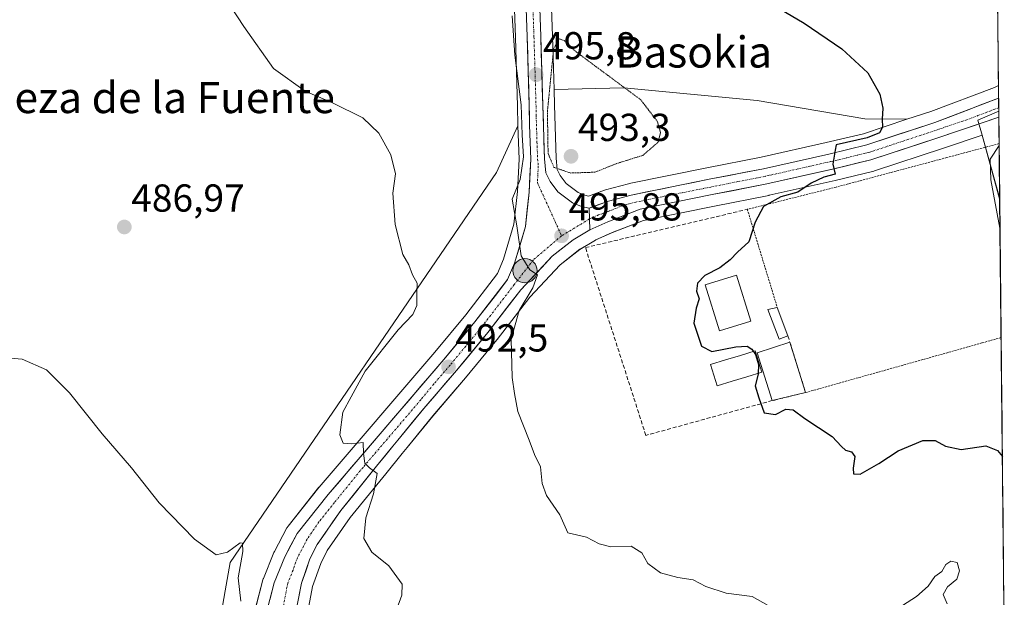
# Model space of a CAD drawing. Units: metres. Extents: x 569996 to 573435, y 4721846 to 4724194.
# Drawn here: x 573161 to 573414, y 4723894 to 4724042 of the extents above; entities that cross this region are included whole.
import ezdxf
from ezdxf.enums import TextEntityAlignment as Align

# ---------------------------------------------------------------- set-up
doc = ezdxf.new("R2010")
doc.units = ezdxf.units.M
doc.header["$MEASUREMENT"] = 0
for name, pattern in [('TRAZO_Y_PUNTO', [1, 0.5, -0.25, 0, -0.25]), ('TRAZOS', [0.75, 0.5, -0.25]), ('TRAZOS2', [0.375, 0.25, -0.125]), ('TRAZOSX2', [1.5, 1, -0.5])]:
    doc.linetypes.add(name, pattern=pattern)
for name, color, linetype, lineweight in [('Arbolado forestal CxS', 92, 'Continuous', 0), ('Carretera de calzada única', 19, 'Continuous', 13), ('Carretera de calzada única Cxs', 19, 'Continuous', 13), ('Carretera de calzada única eje', 19, 'TRAZO_Y_PUNTO', 0), ('Carátula', 7, 'Continuous', 5), ('Cultivos herbáceos CxS', 92, 'Continuous', 0), ('Curva de nivel maestra', 36, 'Continuous', 30), ('Curva de nivel normal', 36, 'Continuous', 0), ('Curva de nivel normal depresión', 36, 'TRAZOS2', 0), ('Edificación', 1, 'Continuous', 13), ('Edificación Cxs', 1, 'Continuous', 13), ('Entidad de ámbito territorial CxS', 92, 'Continuous', 0), ('Municipio CxS', 142, 'Continuous', 0), ('Muro lineal', 1, 'TRAZOSX2', 13), ('Núcleo urbano CxS', 19, 'Continuous', 0), ('Piscina', 142, 'Continuous', 0), ('Piscina CxS', 142, 'Continuous', 0), ('Pista deportiva', 19, 'Continuous', 0), ('Pista deportiva Cxs', 19, 'Continuous', 0), ('Punto de cota en terreno', 7, 'Continuous', 0), ('Punto kilométrico de carretera', 7, 'Continuous', 0), ('Rótulo de punto de cota en terreno', 19, 'Continuous', 0), ('Texto cartográfico', 19, 'Continuous', 0), ('Valla', 19, 'TRAZOS', 0)]:
    doc.layers.add(name, color=color, linetype=linetype, lineweight=lineweight)
doc.styles.add('Arial', font='txt', dxfattribs={"height": 0.2})

# ---------------------------------------------------------------- blocks, each defined once
blk = doc.blocks.new('*U150')
at = {"layer": 'Cultivos herbáceos CxS', "color": 92, "linetype": 'Continuous', "lineweight": 0}
for points in [[(573412.35, 4724062.08, 505.1), (573412.74, 4724025.17, 503.05), (573411.7, 4724024.71, 502.97), (573395.37, 4724018.55, 501.64), (573389.22, 4724016.51, 501.17), (573389.22, 4724016.51, 501.17), (573378.47, 4724016.65, 500), (573350.8, 4724021.34, 497.64), (573316.56, 4724024.63, 494.91), (573298.63, 4724024.18, 493.93), (573298.21, 4724037.87, 494.85), (573297.03, 4724071.78, 497.44)], [(572857.28, 4724188.49, 491.02), (573284.73, 4724192.91, 497.91), (573284.73, 4724192.87, 497.91), (573284.73, 4724192.82, 497.91), (573284.94, 4724187.35, 497.81), (573285.14, 4724182.28, 497.7), (573285.37, 4724174.82, 497.67), (573285.76, 4724158.13, 497.78), (573286.46, 4724131.95, 497.53), (573286.92, 4724110.81, 497.15), (573287.21, 4724098.36, 496.95), (573287.53, 4724071.59, 496.56), (573287.53, 4724071.52, 496.56), (573288.73, 4724037.56, 495.7), (573289.28, 4724019.92, 495.01), (573289.33, 4724014.94, 495.06), (573289.33, 4724014.86, 495.07), (573283.85, 4724002.84, 493.54), (573215.47, 4723902.67, 485.67), (573212.55, 4723886.11, 483.38)]]:
    blk.add_polyline3d(points, dxfattribs=at)
blk = doc.blocks.new('*U153')
at = {"layer": 'Arbolado forestal CxS', "color": 92, "linetype": 'Continuous', "lineweight": 0}
blk.add_polyline3d([(573307.4691, 4723996.8047, 496.7319), (573306.559, 4723997.0142, 496.6965), (573304.8264, 4723997.6937, 496.598), (573301.7827, 4723999.9825, 496.0976), (573300.1983, 4724002.0897, 495.7867), (573299.4443, 4724003.5845, 495.3992), (573299.166, 4724006.5648, 494.5027), (573298.7587, 4724020.1517, 493.7154), (573298.6335, 4724024.1843, 493.9316), (573316.5649, 4724024.6273, 494.9066), (573350.8019, 4724021.3439, 497.6383), (573378.4729, 4724016.6535, 500.0018), (573389.2202, 4724016.5098, 501.1727), (573378.0855, 4724012.8173, 500.6028), (573368.5099, 4724010.5121, 500.0256), (573351.8027, 4724006.7562, 499.0325), (573337.8955, 4724004.0325, 498.2572), (573317.8875, 4724000.0012, 497.2313), (573317.7151, 4723999.9609, 497.2278), (573311.8751, 4723998.421, 496.9069), (573311.6063, 4723998.3364, 496.8931), (573307.4691, 4723996.8047, 496.7319)], close=True, dxfattribs=at)
for points in [[(573212.5457, 4723886.1067, 483.3832), (573215.4747, 4723902.6739, 485.6687), (573283.8459, 4724002.8379, 493.5397), (573289.3317, 4724014.8637, 495.0651), (573289.3322, 4724014.8607, 495.0651), (573289.3328, 4724014.8466, 495.0652), (573289.6865, 4724006.2631, 495.0712), (573289.2189, 4723997.9993, 495.2897), (573288.3445, 4723989.5445, 495.1415), (573285.6826, 4723980.5375, 494.6988), (573284.1209, 4723976.8791, 494.4071), (573275.9763, 4723966.3135, 493.4061), (573268.0051, 4723956.6923, 492.4301), (573238.3513, 4723922.0295, 488.9663), (573238.2896, 4723921.9542, 488.9592), (573230.3596, 4723911.9542, 488.0324), (573230.1121, 4723911.5901, 487.9909), (573230.0675, 4723911.5105, 487.9826), (573226.8375, 4723905.5004, 487.4932), (573226.6953, 4723905.1957, 487.4627), (573224.0153, 4723898.5057, 486.9489), (573223.9811, 4723898.4161, 486.9424), (573223.8975, 4723898.1485, 486.9235), (573219.3771, 4723880.8417, 485.157)], [(573234.4457, 4723885.0311, 486.3943), (573236.6633, 4723896.5121, 487.3379), (573238.7454, 4723902.4109, 488.0288), (573240.4064, 4723905.7059, 488.5021), (573246.2729, 4723914.21, 489.7587), (573255.4078, 4723925.4575, 490.9081), (573259.6083, 4723930.6182, 491.4499), (573260.8942, 4723932.2031, 491.6182), (573267.5292, 4723940.2829, 492.7812), (573275.897, 4723950.0604, 493.5163), (573283.9832, 4723959.8495, 494.8938), (573284.0447, 4723959.9268, 494.9066), (573292.4266, 4723970.7825, 496.2001), (573300.2275, 4723979.0972, 496.3068), (573305.2739, 4723983.1023, 497.1684), (573309.2919, 4723985.4773, 497.6157), (573309.3531, 4723985.5054, 497.6188), (573313.6049, 4723987.4146, 497.945), (573321.5801, 4723990.5411, 498.2486), (573339.8459, 4723994.2179, 498.874), (573353.8096, 4723996.9667, 500.1627), (573353.8862, 4723996.9827, 500.1674), (573370.7811, 4724000.7685, 500.9918), (573380.7164, 4724003.1746, 501.5694), (573380.9515, 4724003.2418, 501.5785), (573398.6605, 4724009.0947, 502.9165), (573408.5287, 4724012.4253, 504.5696), (573413.0468, 4723996.0729, 506.7128), (573414.24, 4723883.3181, 495.7579)]]:
    blk.add_polyline3d(points, dxfattribs=at)
blk = doc.blocks.new('*U157')
at = {"layer": 'Núcleo urbano CxS', "color": 19, "linetype": 'Continuous', "lineweight": 0}
for points in [[(573412.35, 4724062.08, 505.1), (573397.85, 4724094.7, 506.1), (573387.59, 4724096.66, 505.45), (573363.37, 4724117.4, 504.47), (573386.5, 4724154.51, 503.61), (573400.45, 4724167.1, 502.97), (573401, 4724167.6, 502.82), (573402.85, 4724169.26, 502.89), (573403.7, 4724167.11, 503.27), (573411.34, 4724157.27, 504.26), (573412.35, 4724062.08, 505.1)], [(573413.05, 4723996.07, 506.71), (573408.53, 4724012.43, 504.57), (573407.47, 4724016.27, 502.92), (573409.82, 4724017.31, 503.19), (573412.81, 4724018.63, 503.69), (573413.05, 4723996.07, 506.71)]]:
    blk.add_polyline3d(points, close=True, dxfattribs=at)
blk = doc.blocks.new('*U160')
at = {"layer": 'Núcleo urbano CxS', "color": 19, "linetype": 'Continuous', "lineweight": 0}
for points in [[(573219.38, 4723880.84, 485.16), (573223.9, 4723898.15, 486.92), (573223.98, 4723898.42, 486.94), (573224.02, 4723898.51, 486.95), (573226.7, 4723905.2, 487.46), (573226.84, 4723905.5, 487.49), (573230.07, 4723911.51, 487.98), (573230.11, 4723911.59, 487.99), (573230.36, 4723911.95, 488.03), (573238.29, 4723921.95, 488.96), (573238.35, 4723922.03, 488.97), (573268.01, 4723956.69, 492.43), (573275.98, 4723966.31, 493.41), (573284.12, 4723976.88, 494.41), (573285.68, 4723980.54, 494.7), (573288.34, 4723989.54, 495.14), (573289.22, 4723998, 495.29), (573289.69, 4724006.26, 495.07), (573289.33, 4724014.85, 495.07), (573289.33, 4724014.86, 495.07), (573289.33, 4724014.86, 495.07), (573289.33, 4724014.94, 495.06), (573289.28, 4724019.92, 495.01), (573288.73, 4724037.56, 495.7), (573287.53, 4724071.52, 496.56)], [(573297.03, 4724071.78, 497.44), (573298.21, 4724037.87, 494.85), (573298.63, 4724024.18, 493.93), (573298.76, 4724020.15, 493.72), (573299.17, 4724006.56, 494.5), (573299.44, 4724003.58, 495.4), (573300.2, 4724002.09, 495.79), (573301.78, 4723999.98, 496.1), (573304.83, 4723997.69, 496.6), (573306.56, 4723997.01, 496.7), (573307.47, 4723996.8, 496.73), (573311.61, 4723998.34, 496.89), (573311.88, 4723998.42, 496.91), (573317.72, 4723999.96, 497.23), (573317.89, 4724000, 497.23), (573337.9, 4724004.03, 498.26), (573351.8, 4724006.76, 499.03), (573368.51, 4724010.51, 500.03), (573378.09, 4724012.82, 500.6), (573389.22, 4724016.51, 501.17), (573395.37, 4724018.55, 501.64), (573411.7, 4724024.71, 502.97), (573412.74, 4724025.17, 503.05), (573412.81, 4724018.63, 503.69), (573409.82, 4724017.31, 503.19), (573407.47, 4724016.27, 502.92), (573408.53, 4724012.43, 504.57), (573398.66, 4724009.09, 502.92), (573380.95, 4724003.24, 501.58), (573380.72, 4724003.17, 501.57), (573370.78, 4724000.77, 500.99), (573353.89, 4723996.98, 500.17), (573353.81, 4723996.97, 500.16), (573339.85, 4723994.22, 498.87), (573321.58, 4723990.54, 498.25), (573313.6, 4723987.41, 497.95), (573309.35, 4723985.51, 497.62), (573309.29, 4723985.48, 497.62), (573305.27, 4723983.1, 497.17), (573300.23, 4723979.1, 496.31), (573292.43, 4723970.78, 496.2), (573284.04, 4723959.93, 494.91), (573283.98, 4723959.85, 494.89), (573275.9, 4723950.06, 493.52), (573267.53, 4723940.28, 492.78), (573260.89, 4723932.2, 491.62), (573259.61, 4723930.62, 491.45), (573255.41, 4723925.46, 490.91), (573246.27, 4723914.21, 489.76), (573240.41, 4723905.71, 488.5), (573238.75, 4723902.41, 488.03), (573236.66, 4723896.51, 487.34), (573234.45, 4723885.03, 486.39)]]:
    blk.add_polyline3d(points, dxfattribs=at)
blk = doc.blocks.new('*U172')
at = {"layer": 'Curva de nivel normal', "color": 36, "linetype": 'Continuous', "lineweight": 0}
blk.add_polyline3d([(573212.29, 4724050.6, 490), (573219, 4724040.32, 490), (573226.6, 4724029.59, 490), (573234.71, 4724023.7, 490), (573241.73, 4724020.72, 490), (573249.54, 4724016.87, 490), (573253.63, 4724012.96, 490), (573256.73, 4724007.4, 490), (573257.92, 4724002.5, 490), (573257.22, 4723997.57, 490), (573257.84, 4723989.49, 490), (573259.83, 4723981.75, 490), (573261.32, 4723979.09, 490), (573262.32, 4723976.56, 490), (573263.48, 4723974.38, 490), (573263.41, 4723972.05, 490), (573263.4, 4723968.71, 490), (573262.42, 4723966.38, 490), (573258.62, 4723962.38, 490), (573250.17, 4723951.76, 490), (573246.54, 4723945.18, 490), (573244.44, 4723941.3, 490), (573243.61, 4723935.48, 490), (573244.53, 4723933.27, 490), (573246.72, 4723933.15, 490), (573249.6, 4723933.49, 490), (573249.74, 4723930.66, 490), (573250.04, 4723928.19, 490), (573251.23, 4723926.97, 490), (573253.23, 4723925.47, 490), (573252.32, 4723920.32, 490), (573250.29, 4723914.11, 490), (573249.82, 4723908.8, 490), (573251.82, 4723905.3, 490), (573256.21, 4723901.82, 490), (573259.66, 4723897.09, 490), (573259.52, 4723894.28, 490), (573258.31, 4723890.76, 490)], dxfattribs=at)
blk = doc.blocks.new('*U173')
at = {"layer": 'Curva de nivel normal', "color": 36, "linetype": 'Continuous', "lineweight": 0}
for points in [[(573287.86, 4724043.1, 495), (573288.61, 4724032.98, 495), (573290.21, 4724020.22, 495), (573290.49, 4724012.55, 495), (573290.83, 4724006.89, 495), (573289.91, 4724001.02, 495), (573287.9, 4723995.95, 495), (573289.12, 4723989.13, 495), (573290.18, 4723981.4, 495), (573292.39, 4723977.83, 495), (573294.37, 4723976.54, 495), (573293.23, 4723973.23, 495), (573289.72, 4723967.39, 495), (573287.62, 4723960.03, 495), (573287.88, 4723950.17, 495), (573288.51, 4723946.05, 495), (573289.33, 4723941.47, 495), (573292.23, 4723934.06, 495), (573293.58, 4723930.35, 495), (573295.2, 4723927.22, 495), (573295.57, 4723922.93, 495), (573296.72, 4723919.82, 495), (573300.15, 4723914.89, 495), (573302.21, 4723910.22, 495), (573306.97, 4723909.12, 495), (573310.24, 4723907.46, 495), (573313.21, 4723906.69, 495), (573318.44, 4723906.8, 495), (573321.16, 4723905.16, 495), (573322.76, 4723902.36, 495), (573325.97, 4723899.97, 495), (573330.44, 4723898.79, 495), (573334.35, 4723898.22, 495), (573337.64, 4723896.44, 495), (573342.85, 4723894.78, 495), (573349.5, 4723893.87, 495), (573353.64, 4723891.6, 495)], [(573385.43, 4723889.9, 495), (573391.7, 4723893.91, 495), (573394.68, 4723896.57, 495), (573396.42, 4723899.05, 495), (573398.16, 4723900.34, 495), (573399.23, 4723902.11, 495), (573400.5, 4723902.95, 495), (573402.12, 4723902.63, 495), (573402.77, 4723900.5, 495), (573402.09, 4723898.39, 495), (573399.67, 4723896.39, 495), (573398.53, 4723894.39, 495), (573399.59, 4723892.06, 495)]]:
    blk.add_polyline3d(points, dxfattribs=at)
blk = doc.blocks.new('*U175')
at = {"layer": 'Curva de nivel normal', "color": 36, "linetype": 'Continuous', "lineweight": 0}
for points in [[(573411.54, 4724138.36, 505), (573393.17, 4724114.11, 505), (573387.95, 4724105.43, 505), (573386.5, 4724099.3, 505), (573386.76, 4724096.37, 505), (573386.08, 4724094.04, 505), (573383.08, 4724090.7, 505), (573382.64, 4724088.53, 505), (573382.11, 4724087.36, 505), (573381.04, 4724086.42, 505), (573382.14, 4724085.35, 505), (573382.88, 4724083.02, 505), (573383.57, 4724079.59, 505), (573386.89, 4724073.68, 505), (573390.4, 4724069.86, 505), (573394.07, 4724067.68, 505), (573398.16, 4724065.12, 505), (573402.76, 4724064.03, 505), (573408.78, 4724062.75, 505), (573412.37, 4724059.57, 505)], [(573412.9, 4724009.78, 505), (573410.63, 4724006.26, 505), (573410.81, 4724000.97, 505), (573413.13, 4723988.58, 505)]]:
    blk.add_polyline3d(points, dxfattribs=at)
blk = doc.blocks.new('*U184')
at = {"layer": 'Curva de nivel maestra', "color": 36, "linetype": 'Continuous', "lineweight": 30}
blk.add_polyline3d([(573348.88, 4724049.54, 500), (573362.84, 4724041.17, 500), (573372.56, 4724034.62, 500), (573379.23, 4724028.46, 500), (573382.26, 4724022.99, 500), (573383.06, 4724019.35, 500), (573382.85, 4724016.53, 500), (573382.94, 4724014.49, 500), (573382.17, 4724013.05, 500), (573379.02, 4724011.79, 500), (573371.11, 4724009.98, 500), (573370.78, 4724008.6, 500), (573370.18, 4724005.01, 500), (573370.8, 4724002.44, 500), (573367.9, 4724001.67, 500), (573364.69, 4724000.12, 500), (573361.2, 4723997.82, 500), (573356.83, 4723996.59, 500), (573352.42, 4723994.14, 500), (573350.26, 4723990.05, 500), (573348.62, 4723985.05, 500), (573345.7, 4723982.38, 500), (573343.89, 4723980.38, 500), (573341.24, 4723978.38, 500), (573337.32, 4723976.38, 500), (573335.49, 4723974.38, 500), (573335.17, 4723972.38, 500), (573335.9, 4723970.38, 500), (573335.1, 4723967.98, 500), (573334.5, 4723964.11, 500), (573336.52, 4723958.25, 500), (573339.12, 4723956.81, 500), (573345.31, 4723958.06, 500), (573348.21, 4723958.24, 500), (573349.4, 4723957.41, 500), (573350.37, 4723956.05, 500), (573351.16, 4723953.5, 500), (573351.03, 4723951.04, 500), (573350.31, 4723947.99, 500), (573351.24, 4723944.92, 500), (573352.62, 4723941.11, 500), (573355.46, 4723940.7, 500), (573358.18, 4723942.04, 500), (573360.04, 4723941.86, 500), (573363.02, 4723939.67, 500), (573370.04, 4723935.02, 500), (573372.4, 4723932.42, 500), (573373.48, 4723931.47, 500), (573375.04, 4723931.09, 500), (573375.88, 4723929.86, 500), (573375.44, 4723926.89, 500), (573375.51, 4723925.42, 500), (573377.2, 4723925.33, 500), (573382.04, 4723928.11, 500), (573387.03, 4723931.36, 500), (573393.36, 4723934, 500), (573396.47, 4723934.02, 500), (573399.15, 4723932.5, 500), (573403.14, 4723931.69, 500), (573409.47, 4723932.63, 500), (573412.5, 4723931.42, 500), (573413.75, 4723929.91, 500)], dxfattribs=at)
blk = doc.blocks.new('5PATER')
at = {"layer": 'Carátula', "linetype": 'Continuous', "lineweight": 5}
h = blk.add_hatch(color=250, dxfattribs=at)
edge = h.paths.add_edge_path()
edge.add_ellipse((0, 0.01), major_axis=(-1.33, -1.34), ratio=0.999422, start_angle=0, end_angle=360)
blk = doc.blocks.new('*U190')
at = {"layer": 'Valla', "color": 19, "linetype": 'TRAZOS', "lineweight": 0}
for points in [[(573412.8967, 4724010.2621, 504.7074), (573412.8901, 4724010.2601, 504.7058), (573399.4801, 4724006.6801, 502.4178), (573371.0501, 4723999.0801, 500.8079), (573348.2601, 4723993.3801, 499.427), (573355.9601, 4723968.1401, 500.9242)], [(573363.2101, 4723946.3001, 500.7049), (573408.5701, 4723959.0701, 503.6734), (573413.424, 4723960.4283, 504.0557)]]:
    blk.add_polyline3d(points, dxfattribs=at)
blk = doc.blocks.new('5HITCA')
at = {"layer": 'Carátula', "linetype": 'Continuous', "lineweight": 5}
h = blk.add_hatch(color=1, dxfattribs=at)
edge = h.paths.add_edge_path()
edge.add_arc((0, 0), 3.1, 0.0011, 360.0011)
at = {"layer": 'Carátula', "color": 250, "linetype": 'Continuous', "lineweight": 5}
blk.add_circle((0, 0, 0), 3.1, dxfattribs=at)

msp = doc.modelspace()

# ---------------------------------------------------------------- linework, layer by layer
at = {"layer": 'Arbolado forestal CxS', "color": 92, "linetype": 'Continuous', "lineweight": 0}
for points in [[(573389.22, 4724016.51, 501.17), (573378.47, 4724016.65, 500), (573350.8, 4724021.34, 497.64), (573316.56, 4724024.63, 494.91), (573298.63, 4724024.18, 493.93)], [(573298.63, 4724024.18, 493.93), (573298.76, 4724020.15, 493.72), (573299.17, 4724006.56, 494.5), (573299.44, 4724003.58, 495.4), (573300.2, 4724002.09, 495.79), (573301.78, 4723999.98, 496.1), (573304.83, 4723997.69, 496.6), (573306.56, 4723997.01, 496.7), (573307.47, 4723996.8, 496.73), (573311.61, 4723998.34, 496.89), (573311.88, 4723998.42, 496.91), (573317.72, 4723999.96, 497.23), (573317.89, 4724000, 497.23), (573337.9, 4724004.03, 498.26), (573351.8, 4724006.76, 499.03), (573368.51, 4724010.51, 500.03), (573378.09, 4724012.82, 500.6), (573389.22, 4724016.51, 501.17)], [(573289.33, 4724014.86, 495.07), (573283.85, 4724002.84, 493.54), (573215.47, 4723902.67, 485.67), (573212.55, 4723886.11, 483.38), (573211.59, 4723866.84, 483.96)], [(573289.33, 4724014.86, 495.07), (573289.33, 4724014.86, 495.07), (573289.33, 4724014.85, 495.07), (573289.69, 4724006.26, 495.07), (573289.22, 4723998, 495.29), (573288.34, 4723989.54, 495.14), (573285.68, 4723980.54, 494.7), (573284.12, 4723976.88, 494.41), (573275.98, 4723966.31, 493.41), (573268.01, 4723956.69, 492.43), (573238.35, 4723922.03, 488.97), (573238.29, 4723921.95, 488.96), (573230.36, 4723911.95, 488.03), (573230.11, 4723911.59, 487.99), (573230.07, 4723911.51, 487.98), (573226.84, 4723905.5, 487.49), (573226.7, 4723905.2, 487.46), (573224.02, 4723898.51, 486.95), (573223.98, 4723898.42, 486.94), (573223.9, 4723898.15, 486.92), (573219.38, 4723880.84, 485.16)], [(573408.53, 4724012.43, 504.57), (573398.66, 4724009.09, 502.92), (573380.95, 4724003.24, 501.58), (573380.72, 4724003.17, 501.57), (573370.78, 4724000.77, 500.99), (573353.89, 4723996.98, 500.17), (573353.81, 4723996.97, 500.16), (573339.85, 4723994.22, 498.87), (573321.58, 4723990.54, 498.25), (573313.6, 4723987.41, 497.95), (573309.35, 4723985.51, 497.62), (573309.29, 4723985.48, 497.62), (573305.27, 4723983.1, 497.17), (573300.23, 4723979.1, 496.31), (573292.43, 4723970.78, 496.2), (573284.04, 4723959.93, 494.91), (573283.98, 4723959.85, 494.89), (573275.9, 4723950.06, 493.52), (573267.53, 4723940.28, 492.78), (573260.89, 4723932.2, 491.62), (573259.61, 4723930.62, 491.45), (573255.41, 4723925.46, 490.91), (573246.27, 4723914.21, 489.76), (573240.41, 4723905.71, 488.5), (573238.75, 4723902.41, 488.03), (573236.66, 4723896.51, 487.34), (573234.45, 4723885.03, 486.39)], [(573408.53, 4724012.43, 504.57), (573413.05, 4723996.07, 506.71)], [(573413.05, 4723996.07, 506.71), (573414.24, 4723883.32, 495.76)]]:
    msp.add_polyline3d(points, dxfattribs=at)
at = {"layer": 'Carretera de calzada única', "color": 19, "linetype": 'Continuous', "lineweight": 13}
for points in [[(573222.25, 4723879.97), (573226.8, 4723897.39), (573229.48, 4723904.08), (573232.71, 4723910.09), (573240.64, 4723920.09), (573270.3, 4723954.76), (573278.32, 4723964.44), (573286.73, 4723975.35), (573288.51, 4723979.52), (573291.3, 4723988.96), (573292.21, 4723997.76), (573292.69, 4724006.24), (573292.33, 4724014.97), (573292.28, 4724019.98), (573291.73, 4724037.66), (573290.53, 4724071.63), (573290.21, 4724098.41), (573289.92, 4724110.88), (573289.46, 4724132.02), (573288.76, 4724158.21), (573288.37, 4724174.9), (573288.14, 4724182.38), (573287.94, 4724187.47), (573287.73, 4724192.94)], [(573291.25, 4724192.98), (573291.44, 4724187.51), (573291.62, 4724182.49), (573291.87, 4724175), (573292.26, 4724158.3), (573292.96, 4724132.11), (573293.41, 4724110.96), (573293.69, 4724098.47), (573294.03, 4724071.71), (573295.21, 4724037.77), (573295.76, 4724020.06), (573296.17, 4724006.38), (573296.51, 4724002.74), (573297.64, 4724000.5), (573299.64, 4723997.84), (573303.35, 4723995.05), (573305.67, 4723994.14), (573307.67, 4723993.68)], [(573412.77, 4724021.91), (573396.37, 4724015.72), (573378.91, 4724009.93), (573369.19, 4724007.59), (573352.42, 4724003.82), (573338.48, 4724001.09), (573318.48, 4723997.06), (573312.64, 4723995.52), (573307.67, 4723993.68)], [(573412.77, 4724021.91), (573412.8, 4724019.47)], [(573307.85, 4723988.11), (573312.44, 4723990.18), (573320.73, 4723993.43), (573339.26, 4723997.16), (573353.23, 4723999.91), (573370.1, 4724003.69), (573380.01, 4724006.09), (573397.71, 4724011.94), (573412.82, 4724017.04)], [(573412.8, 4724019.47), (573412.82, 4724017.04)], [(573307.85, 4723988.11), (573303.57, 4723985.58), (573298.19, 4723981.31), (573290.14, 4723972.73), (573281.67, 4723961.76), (573273.6, 4723951.99), (573265.23, 4723942.21), (573258.57, 4723934.1), (573257.28, 4723932.51), (573253.08, 4723927.35), (573243.87, 4723916.01), (573237.82, 4723907.24), (573235.98, 4723903.59), (573233.76, 4723897.3), (573231.5, 4723885.6), (573229.76, 4723878.59)]]:
    msp.add_lwpolyline(points, dxfattribs=at)
at = {"layer": 'Carretera de calzada única Cxs', "color": 19, "linetype": 'Continuous', "lineweight": 13}
msp.add_lwpolyline([(573307.67, 4723993.68), (573307.85, 4723988.11)], dxfattribs=at)
msp.add_lwpolyline([(573307.67, 4723993.68), (573307.85, 4723988.11)], dxfattribs=at)
for points in [[(573225.66, 4723893.04, 486.67), (573226.8, 4723897.39, 487.08), (573228.14, 4723900.74, 487.26), (573229.48, 4723904.08, 487.49), (573231.1, 4723907.09, 487.77), (573232.71, 4723910.09, 488.01), (573235.35, 4723913.42, 488.36), (573238, 4723916.76, 488.57), (573240.64, 4723920.09, 488.86), (573243.61, 4723923.56, 489.17), (573246.57, 4723927.02, 489.51), (573249.54, 4723930.49, 489.91), (573252.5, 4723933.96, 490.13), (573255.47, 4723937.43, 490.62), (573258.44, 4723940.89, 491), (573261.4, 4723944.36, 491.48), (573264.37, 4723947.83, 491.89), (573267.33, 4723951.29, 492.18), (573270.3, 4723954.76, 492.43), (573272.97, 4723957.99, 492.63), (573275.65, 4723961.21, 493.03), (573278.32, 4723964.44, 493.32), (573281.12, 4723968.08, 493.66), (573283.93, 4723971.71, 494.03), (573286.73, 4723975.35, 494.41), (573288.51, 4723979.52, 494.67), (573289.91, 4723984.24, 494.97), (573291.3, 4723988.96, 495.15), (573291.76, 4723993.36, 495.3), (573292.21, 4723997.76, 495.27), (573292.45, 4724002, 495.19), (573292.69, 4724006.24, 495.09), (573292.51, 4724010.61, 495.13), (573292.33, 4724014.97, 495.26), (573292.31, 4724017.48, 495.27), (573292.28, 4724019.98, 495.32), (573292.14, 4724024.4, 495.46), (573292.01, 4724028.82, 495.64), (573291.87, 4724033.24, 495.77), (573291.73, 4724037.66, 495.89), (573291.56, 4724042.51, 495.99)], [(573295.04, 4724042.62, 495.54), (573295.21, 4724037.77, 495.32), (573295.35, 4724033.34, 495.34), (573295.49, 4724028.92, 495.05), (573295.62, 4724024.49, 495.03), (573295.76, 4724020.06, 494.86), (573295.9, 4724015.5, 494.89), (573296.03, 4724010.94, 494.95), (573296.17, 4724006.38, 495.11), (573296.51, 4724002.74, 495.4), (573297.64, 4724000.5, 495.52), (573299.64, 4723997.84, 495.85), (573303.35, 4723995.05, 496.25), (573305.67, 4723994.14, 496.48), (573307.67, 4723993.68, 496.62), (573307.67, 4723993.68, 496.62), (573307.76, 4723990.9, 496.4), (573307.85, 4723988.11, 496.2), (573303.57, 4723985.58, 495.94), (573300.88, 4723983.45, 495.6), (573298.19, 4723981.31, 495.48), (573295.51, 4723978.45, 495.14), (573292.82, 4723975.59, 494.92), (573290.14, 4723972.73, 494.6), (573287.32, 4723969.07, 494.36), (573284.49, 4723965.42, 494.09), (573281.67, 4723961.76, 493.59), (573278.98, 4723958.5, 493.33), (573276.29, 4723955.25, 492.86), (573273.6, 4723951.99, 492.59), (573270.81, 4723948.73, 492.09), (573268.02, 4723945.47, 492.05), (573265.23, 4723942.21, 491.72), (573263.01, 4723939.51, 491.4), (573260.79, 4723936.8, 490.98), (573258.57, 4723934.1, 490.7), (573257.28, 4723932.51, 490.55), (573255.18, 4723929.93, 490.29), (573253.08, 4723927.35, 490.1), (573250.01, 4723923.57, 489.5), (573246.94, 4723919.79, 489.08), (573243.87, 4723916.01, 488.83), (573241.85, 4723913.09, 488.53), (573239.84, 4723910.16, 488.16), (573237.82, 4723907.24, 487.91), (573235.98, 4723903.59, 487.38), (573234.87, 4723900.45, 487.15), (573233.76, 4723897.3, 486.95), (573233.01, 4723893.4, 486.7)]]:
    msp.add_polyline3d(points, dxfattribs=at)
msp.add_polyline3d([(573412.82, 4724017.04, 502.97), (573409.05, 4724015.77, 502.56), (573405.27, 4724014.49, 502.24), (573401.49, 4724013.22, 501.94), (573397.71, 4724011.94, 501.69), (573393.29, 4724010.48, 501.26), (573388.86, 4724009.02, 500.98), (573384.44, 4724007.55, 500.94), (573380.01, 4724006.09, 500.65), (573376.71, 4724005.29, 500.39), (573373.4, 4724004.49, 500.13), (573370.1, 4724003.69, 499.92), (573365.88, 4724002.75, 499.83), (573361.67, 4724001.8, 499.53), (573357.45, 4724000.86, 499.32), (573353.23, 4723999.91, 499.01), (573348.57, 4723998.99, 498.68), (573343.92, 4723998.08, 498.48), (573339.26, 4723997.16, 498.25), (573334.63, 4723996.23, 497.92), (573330, 4723995.3, 497.56), (573325.36, 4723994.36, 497.35), (573320.73, 4723993.43, 497.13), (573316.59, 4723991.81, 496.9), (573312.44, 4723990.18, 496.53), (573310.15, 4723989.15, 496.31), (573307.85, 4723988.11, 496.2), (573307.76, 4723990.9, 496.4), (573307.67, 4723993.68, 496.62), (573310.16, 4723994.6, 496.68), (573312.64, 4723995.52, 496.78), (573315.56, 4723996.29, 496.92), (573318.48, 4723997.06, 497.05), (573322.48, 4723997.87, 497.2), (573326.48, 4723998.67, 497.34), (573330.48, 4723999.48, 497.49), (573334.48, 4724000.28, 497.73), (573338.48, 4724001.09, 498), (573343.13, 4724002, 498.29), (573347.77, 4724002.91, 498.57), (573352.42, 4724003.82, 498.87), (573356.61, 4724004.76, 499.16), (573360.81, 4724005.71, 499.35), (573365, 4724006.65, 499.59), (573369.19, 4724007.59, 499.85), (573374.05, 4724008.76, 500.15), (573378.91, 4724009.93, 500.25), (573383.28, 4724011.38, 500.35), (573387.64, 4724012.83, 500.75), (573392.01, 4724014.27, 501.2), (573396.37, 4724015.72, 501.3), (573400.47, 4724017.27, 501.61), (573404.57, 4724018.81, 502.11), (573408.67, 4724020.36, 502.4), (573412.77, 4724021.91, 502.7), (573412.82, 4724017.04, 502.97)], close=True, dxfattribs=at)
at = {"layer": 'Carretera de calzada única eje', "color": 19, "linetype": 'TRAZO_Y_PUNTO', "lineweight": 0}
for points in [[(573292.87, 4724054.68), (573293.48, 4724037.72), (573293.75, 4724028.88), (573294.01, 4724020.01), (573294.05, 4724017.51), (573294.26, 4724010.67), (573294.42, 4724006.31), (573294.6, 4724004.49), (573294.37, 4724000.25), (573300.57, 4723986.57)], [(573412.8, 4724019.47), (573404.6, 4724016.38), (573397.03, 4724013.83), (573388.3, 4724010.93), (573379.46, 4724008.01), (573374.5, 4724006.82), (573369.64, 4724005.64), (573361.26, 4724003.76), (573352.82, 4724001.85), (573345.83, 4724000.49), (573338.87, 4723999.11), (573329.6, 4723997.26), (573319.6, 4723995.24), (573316.69, 4723994.48), (573312.53, 4723992.85), (573310.05, 4723991.93), (573307.76, 4723990.9)], [(573307.76, 4723990.9), (573300.57, 4723986.57)], [(573300.57, 4723986.57), (573293.35, 4723980.42), (573288.42, 4723974.04), (573280, 4723963.09), (573275.96, 4723958.22), (573271.94, 4723953.36), (573267.76, 4723948.48), (573264.42, 4723944.43), (573249.6, 4723927.09), (573248.96, 4723926.31), (573246.87, 4723923.73), (573242.26, 4723918.05), (573238.28, 4723913.05), (573235.26, 4723908.66), (573234.35, 4723906.84), (573232.73, 4723903.84), (573231.62, 4723900.68), (573230.28, 4723897.34), (573229.14, 4723891.5), (573226.87, 4723882.79), (573226.25, 4723880.29)]]:
    msp.add_lwpolyline(points, dxfattribs=at)
at = {"layer": 'Cultivos herbáceos CxS', "color": 92, "linetype": 'Continuous', "lineweight": 0}
for points in [[(573284.73, 4724192.91, 497.91), (573284.73, 4724192.87, 497.91), (573284.73, 4724192.82, 497.91), (573284.94, 4724187.35, 497.81), (573285.14, 4724182.28, 497.7), (573285.37, 4724174.82, 497.67), (573285.76, 4724158.13, 497.78), (573286.46, 4724131.95, 497.53), (573286.92, 4724110.81, 497.15), (573287.21, 4724098.36, 496.95), (573287.53, 4724071.59, 496.56), (573287.53, 4724071.52, 496.56), (573288.73, 4724037.56, 495.7), (573289.28, 4724019.92, 495.01), (573289.33, 4724014.94, 495.06), (573289.33, 4724014.86, 495.07)], [(573294.25, 4724193.01, 497.98), (573294.44, 4724187.62, 497.79), (573294.62, 4724182.59, 497.76), (573294.87, 4724175.09, 497.81), (573295.26, 4724158.38, 498.12), (573295.96, 4724132.18, 498.71), (573296.41, 4724111.03, 498.18), (573296.69, 4724098.52, 497.95), (573297.03, 4724071.78, 497.44), (573298.21, 4724037.87, 494.85), (573298.63, 4724024.18, 493.93)], [(573412.35, 4724062.08, 505.1), (573412.74, 4724025.17, 503.05)], [(573389.22, 4724016.51, 501.17), (573378.47, 4724016.65, 500), (573350.8, 4724021.34, 497.64), (573316.56, 4724024.63, 494.91), (573298.63, 4724024.18, 493.93)], [(573412.74, 4724025.17, 503.05), (573411.7, 4724024.71, 502.97), (573395.37, 4724018.55, 501.64), (573389.22, 4724016.51, 501.17)], [(573289.33, 4724014.86, 495.07), (573283.85, 4724002.84, 493.54), (573215.47, 4723902.67, 485.67), (573212.55, 4723886.11, 483.38), (573211.59, 4723866.84, 483.96)]]:
    msp.add_polyline3d(points, dxfattribs=at)
at = {"layer": 'Curva de nivel normal', "color": 36, "linetype": 'Continuous', "lineweight": 0}
msp.add_polyline3d([(573153.73, 4723955.6, 485), (573162.08, 4723954.84, 485), (573168.34, 4723952.12, 485), (573174.2, 4723946.2, 485), (573182.58, 4723935.7, 485), (573190.14, 4723926.96, 485), (573197.22, 4723918, 485), (573206.36, 4723908.6, 485), (573211.88, 4723904.61, 485), (573214.78, 4723905.29, 485), (573218.09, 4723907.7, 485), (573218.67, 4723907.62, 485), (573218.7, 4723905.45, 485), (573217.58, 4723898.72, 485), (573218.2, 4723892.68, 485)], dxfattribs=at)
at = {"layer": 'Curva de nivel normal depresión', "color": 36, "linetype": 'TRAZOS2', "lineweight": 0}
msp.add_polyline3d([(573302.9, 4724002.71, 495), (573309.14, 4724002.92, 495), (573314.73, 4724005.15, 495), (573321.41, 4724007.24, 495), (573325.37, 4724010.63, 495), (573325.98, 4724013.1, 495), (573325.14, 4724016, 495), (573320.88, 4724021.54, 495), (573304.38, 4724033.79, 495), (573301.26, 4724036.74, 495), (573299.98, 4724037.19, 495), (573298.53, 4724034.63, 495), (573296.94, 4724018.5, 495), (573297.11, 4724007.69, 495), (573298.61, 4724004.17, 495), (573302.9, 4724002.71, 495)], dxfattribs=at)
at = {"layer": 'Edificación', "color": 1, "linetype": 'Continuous', "lineweight": 13}
for points in [[(573349.13, 4723964.67, 500.41), (573341.14, 4723962.15, 500.14), (573337.48, 4723973.95, 500.12), (573345.5, 4723976.44, 500.29), (573349.13, 4723964.67, 500.41)], [(573358.69, 4723960.9, 500.96), (573356.42, 4723960.04, 500.75), (573353.55, 4723967.63, 500.68), (573355.96, 4723968.14, 500.92), (573358.69, 4723960.9, 500.96)]]:
    msp.add_polyline3d(points, dxfattribs=at)
at = {"layer": 'Edificación Cxs', "color": 1, "linetype": 'Continuous', "lineweight": 13}
for points in [[(573349.13, 4723964.67, 500.41), (573341.14, 4723962.15, 500.14), (573337.48, 4723973.95, 500.12), (573345.5, 4723976.44, 500.29), (573349.13, 4723964.67, 500.41)], [(573358.69, 4723960.9, 500.96), (573356.42, 4723960.04, 500.75), (573353.55, 4723967.63, 500.68), (573355.96, 4723968.14, 500.92), (573358.69, 4723960.9, 500.96)]]:
    msp.add_polyline3d(points, close=True, dxfattribs=at)
at = {"layer": 'Entidad de ámbito territorial CxS', "color": 92, "linetype": 'Continuous', "lineweight": 0}
msp.add_polyline3d([(573412.54, 4724044.25, 503.55), (573412.59, 4724039.25, 503.2), (573412.64, 4724034.26, 502.91), (573412.7, 4724029.26, 502.57), (573412.75, 4724024.26, 502.6), (573412.8, 4724019.26, 502.82), (573412.85, 4724014.26, 503.21), (573412.91, 4724009.26, 505.15), (573412.96, 4724004.26, 505.8), (573413.01, 4723999.26, 505.81), (573413.07, 4723994.26, 505.41), (573413.12, 4723989.27, 505.25), (573413.17, 4723984.27, 505.02), (573413.22, 4723979.27, 504.9), (573413.28, 4723974.27, 504.86), (573413.33, 4723969.27, 504.78), (573413.38, 4723964.27, 504.63), (573413.44, 4723959.27, 503.85), (573413.49, 4723954.27, 502.95), (573413.54, 4723949.27, 502.42), (573413.59, 4723944.28, 501.9), (573413.65, 4723939.28, 501.35), (573413.7, 4723934.28, 500.47), (573413.75, 4723929.28, 499.62), (573413.81, 4723924.28, 498.65), (573413.86, 4723919.28, 498.03), (573413.91, 4723914.28, 498.12), (573413.97, 4723909.28, 498.57), (573414.02, 4723904.28, 498.45), (573414.07, 4723899.29, 497.91), (573414.12, 4723894.29, 497.31), (573414.18, 4723889.29, 496.99)], dxfattribs=at)
at = {"layer": 'Municipio CxS', "color": 142, "linetype": 'Continuous', "lineweight": 0}
msp.add_polyline3d([(573412.54, 4724044.25, 503.55), (573412.59, 4724039.25, 503.2), (573412.64, 4724034.26, 502.91), (573412.7, 4724029.26, 502.57), (573412.75, 4724024.26, 502.6), (573412.8, 4724019.26, 502.82), (573412.85, 4724014.26, 503.21), (573412.91, 4724009.26, 505.15), (573412.96, 4724004.26, 505.8), (573413.01, 4723999.26, 505.81), (573413.07, 4723994.26, 505.41), (573413.12, 4723989.27, 505.25), (573413.17, 4723984.27, 505.02), (573413.22, 4723979.27, 504.9), (573413.28, 4723974.27, 504.86), (573413.33, 4723969.27, 504.78), (573413.38, 4723964.27, 504.63), (573413.44, 4723959.27, 503.85), (573413.49, 4723954.27, 502.95), (573413.54, 4723949.27, 502.42), (573413.59, 4723944.28, 501.9), (573413.65, 4723939.28, 501.35), (573413.7, 4723934.28, 500.47), (573413.75, 4723929.28, 499.62), (573413.81, 4723924.28, 498.65), (573413.86, 4723919.28, 498.03), (573413.91, 4723914.28, 498.12), (573413.97, 4723909.28, 498.57), (573414.02, 4723904.28, 498.45), (573414.07, 4723899.29, 497.91), (573414.12, 4723894.29, 497.31), (573414.18, 4723889.29, 496.99)], dxfattribs=at)
at = {"layer": 'Muro lineal', "color": 1, "linetype": 'TRAZOSX2', "lineweight": 13}
msp.add_polyline3d([(573358.69, 4723960.9, 500.96), (573359.19, 4723959.24, 500.96), (573363.21, 4723946.3, 500.7), (573354.68, 4723944.24, 500.21), (573322.21, 4723935.31, 497.9), (573306.71, 4723983.54, 496.18), (573348.26, 4723993.38, 499.43)], dxfattribs=at)
at = {"layer": 'Núcleo urbano CxS', "color": 19, "linetype": 'Continuous', "lineweight": 0}
for points in [[(573284.73, 4724192.91, 497.91), (573284.73, 4724192.87, 497.91), (573284.73, 4724192.82, 497.91), (573284.94, 4724187.35, 497.81), (573285.14, 4724182.28, 497.7), (573285.37, 4724174.82, 497.67), (573285.76, 4724158.13, 497.78), (573286.46, 4724131.95, 497.53), (573286.92, 4724110.81, 497.15), (573287.21, 4724098.36, 496.95), (573287.53, 4724071.59, 496.56), (573287.53, 4724071.52, 496.56), (573288.73, 4724037.56, 495.7), (573289.28, 4724019.92, 495.01), (573289.33, 4724014.94, 495.06), (573289.33, 4724014.86, 495.07)], [(573294.25, 4724193.01, 497.98), (573294.44, 4724187.62, 497.79), (573294.62, 4724182.59, 497.76), (573294.87, 4724175.09, 497.81), (573295.26, 4724158.38, 498.12), (573295.96, 4724132.18, 498.71), (573296.41, 4724111.03, 498.18), (573296.69, 4724098.52, 497.95), (573297.03, 4724071.78, 497.44), (573298.21, 4724037.87, 494.85), (573298.63, 4724024.18, 493.93)], [(573412.74, 4724025.17, 503.05), (573411.7, 4724024.71, 502.97), (573395.37, 4724018.55, 501.64), (573389.22, 4724016.51, 501.17)], [(573412.74, 4724025.17, 503.05), (573412.81, 4724018.63, 503.69)], [(573298.63, 4724024.18, 493.93), (573298.76, 4724020.15, 493.72), (573299.17, 4724006.56, 494.5), (573299.44, 4724003.58, 495.4), (573300.2, 4724002.09, 495.79), (573301.78, 4723999.98, 496.1), (573304.83, 4723997.69, 496.6), (573306.56, 4723997.01, 496.7), (573307.47, 4723996.8, 496.73), (573311.61, 4723998.34, 496.89), (573311.88, 4723998.42, 496.91), (573317.72, 4723999.96, 497.23), (573317.89, 4724000, 497.23), (573337.9, 4724004.03, 498.26), (573351.8, 4724006.76, 499.03), (573368.51, 4724010.51, 500.03), (573378.09, 4724012.82, 500.6), (573389.22, 4724016.51, 501.17)], [(573412.81, 4724018.63, 503.69), (573409.82, 4724017.31, 503.19), (573407.47, 4724016.27, 502.92), (573408.53, 4724012.43, 504.57)], [(573412.81, 4724018.63, 503.69), (573409.82, 4724017.31, 503.19), (573407.47, 4724016.27, 502.92), (573408.53, 4724012.43, 504.57)], [(573412.81, 4724018.63, 503.69), (573413.05, 4723996.07, 506.71)], [(573289.33, 4724014.86, 495.07), (573289.33, 4724014.86, 495.07), (573289.33, 4724014.85, 495.07), (573289.69, 4724006.26, 495.07), (573289.22, 4723998, 495.29), (573288.34, 4723989.54, 495.14), (573285.68, 4723980.54, 494.7), (573284.12, 4723976.88, 494.41), (573275.98, 4723966.31, 493.41), (573268.01, 4723956.69, 492.43), (573238.35, 4723922.03, 488.97), (573238.29, 4723921.95, 488.96), (573230.36, 4723911.95, 488.03), (573230.11, 4723911.59, 487.99), (573230.07, 4723911.51, 487.98), (573226.84, 4723905.5, 487.49), (573226.7, 4723905.2, 487.46), (573224.02, 4723898.51, 486.95), (573223.98, 4723898.42, 486.94), (573223.9, 4723898.15, 486.92), (573219.38, 4723880.84, 485.16)], [(573408.53, 4724012.43, 504.57), (573398.66, 4724009.09, 502.92), (573380.95, 4724003.24, 501.58), (573380.72, 4724003.17, 501.57), (573370.78, 4724000.77, 500.99), (573353.89, 4723996.98, 500.17), (573353.81, 4723996.97, 500.16), (573339.85, 4723994.22, 498.87), (573321.58, 4723990.54, 498.25), (573313.6, 4723987.41, 497.95), (573309.35, 4723985.51, 497.62), (573309.29, 4723985.48, 497.62), (573305.27, 4723983.1, 497.17), (573300.23, 4723979.1, 496.31), (573292.43, 4723970.78, 496.2), (573284.04, 4723959.93, 494.91), (573283.98, 4723959.85, 494.89), (573275.9, 4723950.06, 493.52), (573267.53, 4723940.28, 492.78), (573260.89, 4723932.2, 491.62), (573259.61, 4723930.62, 491.45), (573255.41, 4723925.46, 490.91), (573246.27, 4723914.21, 489.76), (573240.41, 4723905.71, 488.5), (573238.75, 4723902.41, 488.03), (573236.66, 4723896.51, 487.34), (573234.45, 4723885.03, 486.39)], [(573408.53, 4724012.43, 504.57), (573413.05, 4723996.07, 506.71)]]:
    msp.add_polyline3d(points, dxfattribs=at)
at = {"layer": 'Piscina', "color": 142, "linetype": 'Continuous', "lineweight": 0}
msp.add_polyline3d([(573340.51, 4723948.03, 499.14), (573339.67, 4723950.77, 499.22), (573338.83, 4723953.51, 499.4), (573342.65, 4723954.68, 499.31), (573346.48, 4723955.85, 499.55), (573350.3, 4723957.03, 500.23), (573351.14, 4723954.29, 500.12), (573351.98, 4723951.55, 500.25), (573348.16, 4723950.38, 499.65), (573344.33, 4723949.21, 499.26), (573340.51, 4723948.03, 499.14)], dxfattribs=at)
at = {"layer": 'Piscina CxS', "color": 142, "linetype": 'Continuous', "lineweight": 0}
msp.add_polyline3d([(573351.98, 4723951.55, 500.25), (573348.16, 4723950.38, 499.65), (573344.33, 4723949.21, 499.26), (573340.51, 4723948.03, 499.14), (573339.67, 4723950.77, 499.22), (573338.83, 4723953.51, 499.4), (573342.65, 4723954.68, 499.31), (573346.48, 4723955.85, 499.55), (573350.3, 4723957.03, 500.23), (573351.14, 4723954.29, 500.12), (573351.98, 4723951.55, 500.25)], close=True, dxfattribs=at)
at = {"layer": 'Pista deportiva', "color": 19, "linetype": 'Continuous', "lineweight": 0}
msp.add_polyline3d([(573363.21, 4723946.3, 500.7), (573354.68, 4723944.24, 500.21), (573350.83, 4723956.51, 500.26), (573359.19, 4723959.24, 500.96), (573363.21, 4723946.3, 500.7)], dxfattribs=at)
at = {"layer": 'Pista deportiva Cxs', "color": 19, "linetype": 'Continuous', "lineweight": 0}
msp.add_polyline3d([(573363.21, 4723946.3, 500.7), (573354.68, 4723944.24, 500.21), (573350.83, 4723956.51, 500.26), (573359.19, 4723959.24, 500.96), (573363.21, 4723946.3, 500.7)], close=True, dxfattribs=at)

# ---------------------------------------------------------------- block references
at = {"layer": 'Arbolado forestal CxS', "color": 92, "linetype": 'Continuous', "lineweight": 0}
msp.add_blockref('*U153', (0, 0), dxfattribs=at)
at = {"layer": 'Cultivos herbáceos CxS', "color": 92, "linetype": 'Continuous', "lineweight": 0}
msp.add_blockref('*U150', (0, 0), dxfattribs=at)
at = {"layer": 'Curva de nivel maestra', "color": 36, "linetype": 'Continuous', "lineweight": 30}
msp.add_blockref('*U184', (0, 0), dxfattribs=at)
at = {"layer": 'Curva de nivel normal', "color": 36, "linetype": 'Continuous', "lineweight": 0}
for name in ['*U173', '*U172', '*U175']:
    msp.add_blockref(name, (0, 0), dxfattribs=at)
at = {"layer": 'Núcleo urbano CxS', "color": 19, "linetype": 'Continuous', "lineweight": 0}
for name in ['*U160', '*U157']:
    msp.add_blockref(name, (0, 0), dxfattribs=at)
at = {"layer": 'Punto de cota en terreno', "linetype": 'Continuous', "lineweight": 0}
for p in [(573294.06, 4724027.96, 495.8), (573303, 4724007, 493.3), (573188.31, 4723988.84, 486.97), (573300.58, 4723986.57, 495.88), (573271.55, 4723952.9, 492.5)]:
    msp.add_blockref('5PATER', p, dxfattribs=at)
at = {"layer": 'Punto kilométrico de carretera', "linetype": 'Continuous', "lineweight": 0}
msp.add_blockref('5HITCA', (573291.18, 4723977.61, 495), dxfattribs=at)
at = {"layer": 'Valla', "color": 19, "linetype": 'TRAZOS', "lineweight": 0}
msp.add_blockref('*U190', (0, 0), dxfattribs=at)

# ---------------------------------------------------------------- texts
at = {"layer": 'Rótulo de punto de cota en terreno', "color": 19, "linetype": 'Continuous', "lineweight": 0, "style": 'Arial'}
for s, p in [('495,8', (573295.82, 4724029.72)), ('493,3', (573304.76, 4724008.76)), ('486,97', (573190.07, 4723990.6)), ('495,88', (573302.34, 4723988.33)), ('492,5', (573273.31, 4723954.66))]:
    msp.add_text(s, height=7, dxfattribs=at).set_placement(p, align=Align.BOTTOM_LEFT)
at = {"layer": 'Texto cartográfico', "color": 19, "linetype": 'Continuous', "lineweight": 0, "style": 'Arial'}
for s, p in [('Basokia', (573334.51, 4724033.8)), ('Pieza de la Fuente', (573196.29, 4724022.1))]:
    msp.add_text(s, height=8, dxfattribs=at).set_placement(p, align=Align.MIDDLE_CENTER)

doc.saveas('drawing.dxf')
